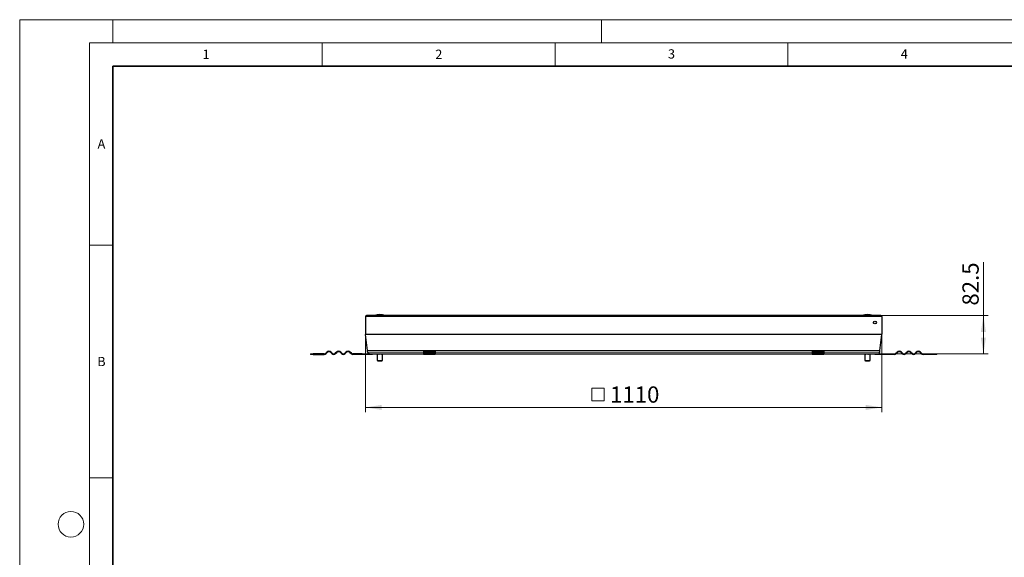
# Model space of a CAD drawing. Units: millimetres. Extents: x 0 to 420, y 0 to 297.
# Drawn here: x 0 to 212, y 181 to 297 of the extents above; entities that cross this region are included whole.
import ezdxf

# ---------------------------------------------------------------- set-up
doc = ezdxf.new("R2010")
doc.units = ezdxf.units.MM
doc.styles.add('SLDTEXTSTYLE0', font='TXT', dxfattribs={"width": 0.605})
doc.dimstyles.new('SLDDIMSTYLE0', dxfattribs={"dimtxt": 3.5, "dimasz": 3.5, "dimexe": 0, "dimexo": 0.0625, "dimgap": 0.875, "dimtad": 1, "dimdec": 0, "dimlfac": 10, "dimrnd": 1e-09, "dimzin": 12, "dimdsep": 46, "dimtxsty": 'SLDTEXTSTYLE0', "dimsah": 1, "dimcen": 0.09, "dimadec": 0, "dimazin": 3, "dimtfac": 1, "dimtdec": 3, "dimtofl": 0, "dimtmove": 0, "dimatfit": 3, "dimfxl": 1, "dimfrac": 2, "dimtolj": 1, "dimtzin": 12, "dimarcsym": 0})
doc.dimstyles.new('SLDDIMSTYLE1', dxfattribs={"dimtxt": 3.5, "dimasz": 3.5, "dimexe": 0, "dimexo": 0.0625, "dimgap": 0.875, "dimtad": 1, "dimlfac": 10, "dimrnd": 1e-09, "dimzin": 12, "dimdsep": 46, "dimtxsty": 'SLDTEXTSTYLE0', "dimsah": 1, "dimcen": 0.09, "dimadec": 0, "dimazin": 3, "dimtfac": 1, "dimtdec": 3, "dimtofl": 0, "dimtmove": 0, "dimatfit": 3, "dimfxl": 1, "dimfrac": 2, "dimtolj": 1, "dimtzin": 12, "dimarcsym": 0})

# ---------------------------------------------------------------- blocks, each defined once
blk = doc.blocks.new('SW_SYMBOL_MOD_BOX')
at = {"color": 0, "linetype": 'Continuous', "lineweight": 18}
for p, q in [((200, 200), (200, 800)), ((200, 800), (800, 800)), ((800, 800), (800, 200)), ((200, 200), (800, 200))]:
    blk.add_line(p, q, dxfattribs=at)
blk = doc.blocks.new('_D')
at = {"color": 7, "linetype": 'Continuous', "lineweight": 0}
for p, q in [((74.27, 229.25), (74.27, 212.62)), ((185.23, 229.25), (185.23, 212.62)), ((185.23, 213.62), (74.27, 213.62))]:
    blk.add_line(p, q, dxfattribs=at)
at = {"color": 7, "linetype": 'Continuous', "lineweight": 18}
for points in [[(74.27, 213.62), (77.77, 213.08), (77.77, 214.16)], [(185.23, 213.62), (181.73, 214.16), (181.73, 213.08)]]:
    blk.add_solid(points, dxfattribs=at)
at = {"color": 7, "linetype": 'Continuous', "lineweight": 18, "xscale": 0.0045117371, "yscale": 0.0045117371, "zscale": 0.0045117371, "rotation": 360}
blk.add_blockref('SW_SYMBOL_MOD_BOX', (121.98, 214.13), dxfattribs=at)
at = {"color": 7, "linetype": 'Continuous', "lineweight": 18, "insert": (126.82, 218.14), "char_height": 3.5, "attachment_point": 1, "style": 'SLDTEXTSTYLE0'}
blk.add_mtext('1110', dxfattribs=at)
blk = doc.blocks.new('_D_1')
at = {"color": 7, "linetype": 'Continuous', "lineweight": 0}
for p, q in [((207.03, 233.37), (207.03, 244.88)), ((185.12, 233.37), (208.03, 233.37)), ((207.03, 233.37), (207.03, 225.12)), ((184.44, 225.12), (208.03, 225.12))]:
    blk.add_line(p, q, dxfattribs=at)
at = {"color": 7, "linetype": 'Continuous', "lineweight": 18}
for points in [[(207.03, 233.37), (206.49, 229.87), (207.56, 229.87)], [(207.03, 225.12), (207.56, 228.62), (206.49, 228.62)]]:
    blk.add_solid(points, dxfattribs=at)
at = {"color": 7, "linetype": 'Continuous', "lineweight": 18, "insert": (202.51, 235.52), "char_height": 3.5, "attachment_point": 1, "rotation": 90, "style": 'SLDTEXTSTYLE0'}
blk.add_mtext('82.5', dxfattribs=at)

msp = doc.modelspace()

# ---------------------------------------------------------------- linework, layer by layer
at = {"color": 7, "linetype": 'Continuous', "lineweight": 18}
for p, q in [((0, 0), (0, 297)), ((0, 297), (420, 297)), ((20, 292), (20, 297)), ((125, 292), (125, 297)), ((15, 292), (415, 292)), ((15, 292), (15, 5)), ((65, 292), (65, 287)), ((115, 292), (115, 287)), ((165, 292), (165, 287)), ((15, 248.5), (20, 248.5)), ((15, 198.5), (20, 198.5))]:
    msp.add_line(p, q, dxfattribs=at)
at = {"color": 7, "linetype": 'Continuous', "lineweight": 35}
for p, q in [((20, 287), (20, 10)), ((410, 287), (20, 287))]:
    msp.add_line(p, q, dxfattribs=at)
at = {"color": 7, "linetype": 'Continuous', "lineweight": 25}
for p, q in [((74.2663, 233.1627), (74.2663, 229.3507)), ((185.0163, 233.3727), (74.4763, 233.3727)), ((77.3685, 233.5727), (77.3642, 233.5727)), ((182.1285, 233.5727), (182.1242, 233.5727)), ((185.2263, 233.1627), (185.2263, 229.3507)), ((74.7481, 225.8944), (74.2702, 229.295)), ((184.7445, 225.8944), (185.2224, 229.295)), ((62.4663, 225.1227), (62.4663, 225.0227)), ((62.4663, 225.1227), (63.0676, 225.1227)), ((63.0676, 225.0227), (62.4663, 225.0227)), ((63.0676, 225.0227), (63.0676, 225.1227)), ((65.4163, 225.1227), (63.0676, 225.1227)), ((63.0676, 225.0227), (65.4163, 225.0227)), ((65.982, 225.502), (65.7345, 225.2545)), ((65.8052, 225.1838), (66.0527, 225.4313)), ((66.8305, 225.4313), (67.078, 225.1838)), ((67.1487, 225.2545), (66.9013, 225.502)), ((68.0326, 225.502), (67.7851, 225.2545)), ((67.8559, 225.1838), (68.1033, 225.4313)), ((68.8812, 225.4313), (69.1286, 225.1838)), ((69.1994, 225.2545), (68.9519, 225.502)), ((70.0832, 225.502), (69.8358, 225.2545)), ((69.9065, 225.1838), (70.1539, 225.4313)), ((70.9318, 225.4313), (71.1793, 225.1838)), ((71.25, 225.2545), (71.0025, 225.502)), ((73.5663, 225.1227), (71.5682, 225.1227)), ((73.5663, 225.0227), (71.5682, 225.0227)), ((73.5663, 225.0227), (73.5663, 225.1227)), ((73.5663, 225.1227), (74.7663, 225.1227)), ((74.7663, 225.0227), (73.5663, 225.0227)), ((74.7501, 225.5227), (74.7501, 225.8666)), ((74.7663, 225.1227), (74.7663, 225.0227)), ((75.1501, 225.1227), (74.7663, 225.1227)), ((75.7663, 225.0227), (74.7663, 225.0227)), ((75.1501, 225.1227), (86.7663, 225.1227)), ((75.7663, 225.0227), (75.7663, 225.1227)), ((76.8067, 225.0727), (76.8067, 223.7227)), ((77.9067, 223.7227), (77.9067, 225.0727)), ((77.9137, 223.7227), (77.9137, 225.0727)), ((77.9328, 225.1109), (77.9383, 225.1134)), ((89.2663, 225.6924), (86.7663, 225.6924)), ((86.7663, 225.6924), (86.7663, 225.502)), ((86.7663, 225.502), (86.7663, 225.2545)), ((86.7663, 225.2545), (86.7663, 225.1227)), ((86.7663, 225.1227), (86.7663, 225.0227)), ((86.7663, 225.1227), (89.2663, 225.1227)), ((89.2663, 225.0227), (86.7663, 225.0227)), ((89.2663, 225.6924), (89.2663, 225.502)), ((89.2663, 225.502), (89.2663, 225.2545)), ((89.2663, 225.2545), (89.2663, 225.1227)), ((89.2663, 225.0227), (89.2663, 225.1227)), ((89.2663, 225.1227), (170.2263, 225.1227)), ((172.7263, 225.6924), (170.2263, 225.6924)), ((170.2263, 225.6924), (170.2263, 225.502)), ((170.2263, 225.502), (170.2263, 225.2545)), ((170.2263, 225.2545), (170.2263, 225.1227)), ((170.2263, 225.1227), (170.2263, 225.0227)), ((170.2263, 225.1227), (172.7263, 225.1227)), ((172.7263, 225.0227), (170.2263, 225.0227)), ((172.7263, 225.6924), (172.7263, 225.502)), ((172.7263, 225.502), (172.7263, 225.2545)), ((172.7263, 225.2545), (172.7263, 225.1227)), ((172.7263, 225.0227), (172.7263, 225.1227)), ((172.7263, 225.1227), (184.3426, 225.1227)), ((181.5693, 225.0727), (181.5693, 223.7227)), ((181.5723, 225.0727), (181.5723, 223.7227)), ((182.6723, 223.7227), (182.6723, 225.0727)), ((183.7263, 225.0227), (183.7263, 225.1227)), ((184.7263, 225.0227), (183.7263, 225.0227)), ((184.3426, 225.1227), (184.7263, 225.1227)), ((184.7263, 225.1227), (184.7263, 225.0227)), ((184.7263, 225.1227), (185.9263, 225.1227)), ((185.9263, 225.0227), (184.7263, 225.0227)), ((184.7426, 225.5227), (184.7426, 225.8666)), ((185.9263, 225.0227), (185.9263, 225.1227)), ((185.9263, 225.1227), (187.9245, 225.1227)), ((187.9245, 225.0227), (185.9263, 225.0227)), ((188.2427, 225.2545), (188.4902, 225.502)), ((188.5609, 225.4313), (188.3134, 225.1838)), ((189.5862, 225.1838), (189.3387, 225.4313)), ((189.4094, 225.502), (189.6569, 225.2545)), ((190.2933, 225.2545), (190.5408, 225.502)), ((190.6115, 225.4313), (190.364, 225.1838)), ((191.6368, 225.1838), (191.3893, 225.4313)), ((191.46, 225.502), (191.7075, 225.2545)), ((192.3439, 225.2545), (192.5914, 225.502)), ((192.6621, 225.4313), (192.4146, 225.1838)), ((193.6874, 225.1838), (193.4399, 225.4313)), ((193.5106, 225.502), (193.7581, 225.2545)), ((194.0763, 225.1227), (196.4251, 225.1227)), ((196.4251, 225.0227), (194.0763, 225.0227)), ((196.4251, 225.1227), (196.4251, 225.0227)), ((196.4251, 225.1227), (197.0263, 225.1227)), ((197.0263, 225.0227), (196.4251, 225.0227)), ((197.0263, 225.0227), (197.0263, 225.1227)), ((76.8067, 223.7227), (76.9067, 223.6227)), ((76.8067, 223.7227), (77.9067, 223.7227)), ((76.9067, 223.6227), (77.8067, 223.6227)), ((77.8067, 223.6227), (77.9067, 223.7227)), ((77.8067, 223.6227), (77.8137, 223.6227)), ((77.8137, 223.6227), (77.9137, 223.7227)), ((77.9067, 223.7227), (77.9137, 223.7227)), ((181.5693, 223.7227), (181.6693, 223.6227)), ((181.5693, 223.7227), (181.5723, 223.7227)), ((181.5723, 223.7227), (181.6723, 223.6227)), ((181.5723, 223.7227), (182.6723, 223.7227)), ((181.6693, 223.6227), (181.6723, 223.6227)), ((181.6723, 223.6227), (182.5723, 223.6227)), ((182.5723, 223.6227), (182.6723, 223.7227))]:
    msp.add_line(p, q, dxfattribs=at)
at = {"color": 8, "linetype": 'Continuous', "lineweight": 18}
for p, q in [((74.2663, 233.1627), (185.2263, 233.1627)), ((185.2263, 229.3507), (74.2663, 229.3507)), ((74.2702, 229.295), (185.2224, 229.295)), ((184.7445, 225.8944), (74.7481, 225.8944)), ((74.7501, 225.8666), (184.7426, 225.8666)), ((86.7663, 225.5227), (74.7501, 225.5227)), ((77.9067, 225.0727), (76.8067, 225.0727)), ((77.9137, 225.0727), (77.9067, 225.0727)), ((89.2663, 225.502), (86.7663, 225.502)), ((86.7663, 225.2545), (89.2663, 225.2545)), ((170.2263, 225.5227), (89.2663, 225.5227)), ((172.7263, 225.502), (170.2263, 225.502)), ((170.2263, 225.2545), (172.7263, 225.2545)), ((184.7426, 225.5227), (172.7263, 225.5227)), ((181.5723, 225.0727), (181.5693, 225.0727)), ((182.6723, 225.0727), (181.5723, 225.0727))]:
    msp.add_line(p, q, dxfattribs=at)
at = {"color": 7, "linetype": 'Continuous', "lineweight": 25}
msp.add_circle((183.7263, 231.8727), 0.3, dxfattribs=at)
at = {"color": 7, "linetype": 'Continuous', "lineweight": 18}
msp.add_circle((11, 188.5), 2.75, dxfattribs=at)
at = {"color": 7, "linetype": 'Continuous', "lineweight": 25}
for centre, radius, start, end in [((74.4763, 233.1627), 0.21, 90, 180), ((77.3642, 230.0727), 3.5, 90, 109.462984), ((77.3685, 230.0727), 3.5, 70.537016, 90), ((182.1242, 230.0727), 3.5, 90, 109.462984), ((182.1285, 230.0727), 3.5, 70.537016, 90), ((185.0163, 233.1627), 0.21, 0, 90), ((183.1463, 231.7727), 0.3, 358.574772, 21.362776), ((74.6663, 229.3507), 0.4, 180, 188), ((184.8263, 229.3507), 0.4, 352, 0), ((65.4163, 225.5727), 0.45, 270, 315), ((65.4163, 225.5727), 0.55, 270, 315), ((66.4416, 225.0424), 0.65, 45, 135), ((66.4416, 225.0424), 0.55, 45, 135), ((67.4669, 225.5727), 0.55, 225, 315), ((67.4669, 225.5727), 0.45, 225, 315), ((68.4922, 225.0424), 0.65, 45, 135), ((68.4922, 225.0424), 0.55, 45, 135), ((69.5176, 225.5727), 0.55, 225, 315), ((69.5176, 225.5727), 0.45, 225, 315), ((70.5429, 225.0424), 0.65, 45, 135), ((70.5429, 225.0424), 0.55, 45, 135), ((71.5682, 225.5727), 0.55, 225, 270), ((71.5682, 225.5727), 0.45, 225, 270), ((74.5501, 225.8666), 0.2, 0, 8), ((75.1501, 225.5227), 0.4, 180, 270), ((76.7567, 225.0727), 0.05, 0, 58.649334), ((77.9567, 225.0727), 0.05, 121.293351, 180), ((77.9637, 225.0727), 0.05, 121.942939, 180), ((181.5193, 225.0727), 0.05, 0, 58.649334), ((181.5223, 225.0727), 0.05, 0, 57.927846), ((182.7223, 225.0727), 0.05, 121.942939, 180), ((184.3426, 225.5227), 0.4, 270, 0), ((184.9426, 225.8666), 0.2, 172, 180), ((187.9245, 225.5727), 0.45, 270, 315), ((187.9245, 225.5727), 0.55, 270, 315), ((188.9498, 225.0424), 0.65, 45, 135), ((188.9498, 225.0424), 0.55, 45, 135), ((189.9751, 225.5727), 0.55, 225, 315), ((189.9751, 225.5727), 0.45, 225, 315), ((191.0004, 225.0424), 0.65, 45, 135), ((191.0004, 225.0424), 0.55, 45, 135), ((192.0257, 225.5727), 0.55, 225, 315), ((192.0257, 225.5727), 0.45, 225, 315), ((193.051, 225.0424), 0.65, 45, 135), ((193.051, 225.0424), 0.55, 45, 135), ((194.0763, 225.5727), 0.55, 225, 270), ((194.0763, 225.5727), 0.45, 225, 270)]:
    msp.add_arc(centre, radius, start, end, dxfattribs=at)
for points, knots in [([(76.7821, 225.1145), (76.7839, 225.1139), (76.7954, 225.1097), (76.8171, 225.0848), (76.848, 225.1109), (76.8691, 225.1188), (76.8796, 225.1227)], [0, 0, 0, 0, 0.05486476, 0.3530266, 0.67632733, 1, 1, 1, 1]), ([(76.8712, 225.1138), (76.8744, 225.1133), (76.8837, 225.1121), (76.893, 225.1098), (76.8991, 225.1083)], [0, 0, 0, 0, 0.34331178, 1, 1, 1, 1]), ([(76.9928, 225.1227), (77.0251, 225.1202), (77.0937, 225.115), (77.2003, 225.0855), (77.3155, 225.1107), (77.394, 225.1187), (77.4332, 225.1227)], [0, 0, 0, 0, 0.21882931, 0.46526525, 0.73247891, 1, 1, 1, 1]), ([(77.5879, 225.1227), (77.6115, 225.1202), (77.6617, 225.115), (77.7398, 225.0855), (77.8241, 225.1107), (77.8816, 225.1187), (77.9103, 225.1227)], [0, 0, 0, 0, 0.21882931, 0.46526525, 0.73247891, 1, 1, 1, 1]), ([(181.5686, 225.1227), (181.5922, 225.1202), (181.6424, 225.115), (181.7205, 225.0855), (181.8048, 225.1107), (181.8623, 225.1187), (181.891, 225.1227)], [0, 0, 0, 0, 0.21882931, 0.46526525, 0.73247891, 1, 1, 1, 1]), ([(182.0457, 225.1227), (182.0779, 225.1202), (182.1465, 225.115), (182.2531, 225.0855), (182.3683, 225.1107), (182.4468, 225.1187), (182.4861, 225.1227)], [0, 0, 0, 0, 0.21882931, 0.46526525, 0.73247891, 1, 1, 1, 1])]:
    msp.add_open_spline(points, degree=3, knots=knots, dxfattribs=at)

# ---------------------------------------------------------------- texts
at = {"color": 7, "linetype": 'Continuous', "lineweight": 18, "char_height": 2, "attachment_point": 2, "style": 'SLDTEXTSTYLE0'}
for s, insert in [('1', (40.051, 290.553)), ('2', (90.0332, 290.5567)), ('3', (140.0166, 290.6379)), ('4', (190.03, 290.6343)), ('A', (17.561, 271.2966)), ('B', (17.5517, 224.4926))]:
    msp.add_mtext(s, dxfattribs=dict(at, insert=insert))

# ---------------------------------------------------------------- dimensions: what is measured, and where the dimension line sits
at = {"color": 7, "linetype": 'Continuous', "lineweight": 18}
dim = msp.add_linear_dim(base=(207.0263, 225.1227), p1=(185.0163, 233.3727), p2=(184.3426, 225.1227), angle=90, dimstyle='SLDDIMSTYLE1', dxfattribs=at)
dim.commit()
dim.dimension.update_dxf_attribs({"geometry": '_D_1', "text_midpoint": (207.0263, 240.1981), "dimtype": 160})
dim = msp.add_linear_dim(base=(74.2663, 213.6227), p1=(185.2263, 229.3507), p2=(74.2663, 229.3507), text='{\\fGDT;o}<>', dimstyle='SLDDIMSTYLE0', dxfattribs=at)
dim.commit()
dim.dimension.update_dxf_attribs({"geometry": '_D', "text_midpoint": (129.7463, 213.6227), "dimtype": 160})

doc.saveas('drawing.dxf')
